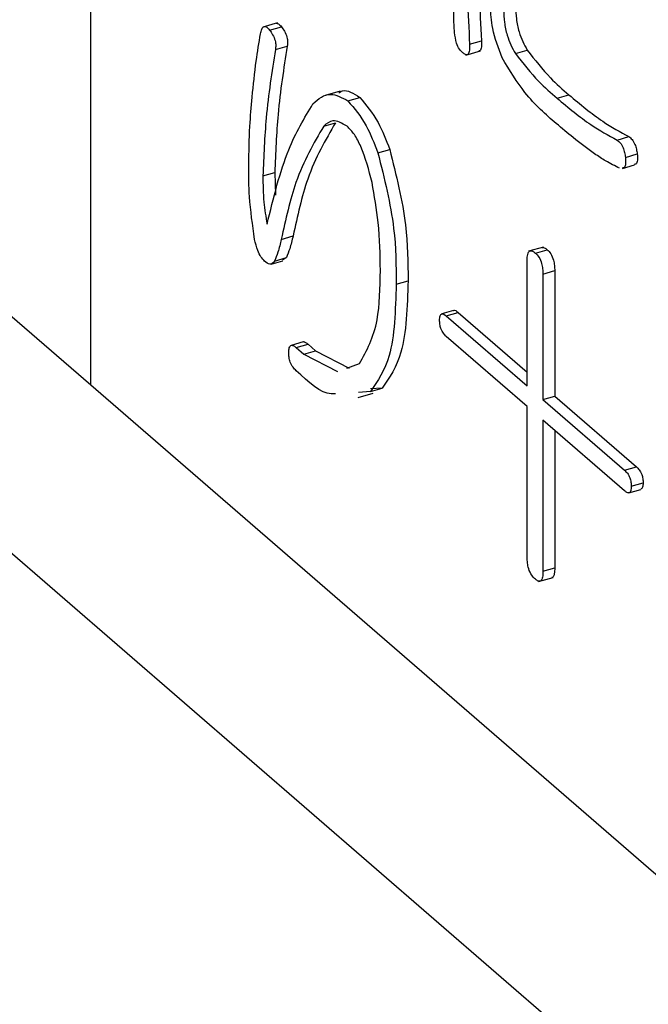
# Model space of a CAD drawing. Units: millimetres. Extents: x 9 to 586, y 15 to 411.
# Drawn here: x 262 to 263, y 91 to 93 of the extents above; entities that cross this region are included whole.
import ezdxf

# ---------------------------------------------------------------- set-up
doc = ezdxf.new("R2010")
doc.units = ezdxf.units.MM

msp = doc.modelspace()

# ---------------------------------------------------------------- linework, layer by layer
at = {"color": 7, "linetype": 'Continuous', "lineweight": 25}
for p, q in [((262.1631, 92.3176), (262.1631, 96.2147)), ((262.1631, 92.3176), (259.1631, 94.9157)), ((259.1006, 94.5368), (268.7256, 86.2013)), ((262.5051, 92.9813), (262.478, 92.9735)), ((262.4906, 92.9679), (262.5123, 92.9741)), ((262.8568, 92.9423), (262.8784, 92.9485)), ((262.5013, 92.9322), (262.5229, 92.9384)), ((262.8498, 92.9222), (262.8769, 92.9301)), ((262.9407, 92.9251), (262.9624, 92.9314)), ((262.6197, 92.8559), (262.5926, 92.8481)), ((262.634, 92.8384), (262.6557, 92.8446)), ((263.017, 92.8432), (263.0387, 92.8494)), ((262.5898, 92.7921), (262.6114, 92.7984)), ((263.1269, 92.7665), (263.1485, 92.7728)), ((262.689, 92.7432), (262.7106, 92.7495)), ((263.1421, 92.7348), (263.1638, 92.7411)), ((263.1369, 92.7147), (263.1586, 92.7209)), ((262.4784, 92.701), (262.5001, 92.7072)), ((262.5001, 92.7072), (262.5016, 92.6659)), ((262.512, 92.5847), (262.5336, 92.5909)), ((262.9919, 92.5707), (262.9648, 92.5629)), ((262.4998, 92.545), (262.5214, 92.5513)), ((262.5214, 92.5513), (262.5145, 92.5467)), ((262.9773, 92.5596), (262.999, 92.5658)), ((262.4933, 92.5393), (262.5149, 92.5456)), ((262.9622, 92.3163), (262.9622, 92.5463)), ((262.9911, 92.5212), (263.0127, 92.5275)), ((262.9911, 92.5212), (262.9911, 92.2913)), ((263.0127, 92.5275), (263.0127, 92.2976)), ((262.7225, 92.5027), (262.7442, 92.509)), ((262.8274, 92.4545), (262.8057, 92.4483)), ((262.8141, 92.4446), (262.8357, 92.4509)), ((262.8141, 92.4446), (262.9622, 92.3163)), ((262.8357, 92.4509), (262.9622, 92.3413)), ((262.9622, 92.2789), (262.8141, 92.4071)), ((262.552, 92.3969), (262.5303, 92.3906)), ((262.5394, 92.3865), (262.5611, 92.3927)), ((262.5394, 92.3865), (262.5532, 92.3746)), ((262.5611, 92.3927), (262.5748, 92.3808)), ((262.5532, 92.3746), (262.5748, 92.3808)), ((262.5532, 92.3746), (262.615, 92.3425)), ((262.5748, 92.3808), (262.6366, 92.3488)), ((262.632, 92.3488), (262.6554, 92.3574)), ((268.6631, 86.6884), (262.1631, 92.3176)), ((262.6531, 92.2953), (262.6802, 92.3031)), ((262.6752, 92.3059), (262.6537, 92.3046)), ((262.6752, 92.3059), (262.6969, 92.3121)), ((262.6969, 92.3121), (262.6754, 92.3109)), ((262.9911, 92.2913), (263.0127, 92.2976)), ((263.0127, 92.2976), (263.1622, 92.1681)), ((262.9622, 92.0019), (262.9622, 92.2789)), ((262.9911, 92.2913), (263.1406, 92.1618)), ((263.1406, 92.1244), (262.9911, 92.2538)), ((262.9911, 92.2538), (262.9911, 91.9769)), ((263.0127, 92.2351), (263.0127, 91.9831)), ((263.1406, 92.1618), (263.1622, 92.1681)), ((263.1528, 92.1328), (263.1744, 92.139)), ((263.1486, 92.1206), (263.1702, 92.1269)), ((262.9911, 91.9769), (263.0127, 91.9831)), ((262.9829, 91.958), (263.01, 91.9658))]:
    msp.add_line(p, q, dxfattribs=at)
for points, knots in [([(262.8507, 93.1299), (262.8513, 93.0953), (262.8523, 93.0335), (262.8554, 92.9702), (262.8568, 92.9423)], [0, 0, 0, 0, 0.56001, 1, 1, 1, 1]), ([(262.8723, 93.1362), (262.8729, 93.1016), (262.874, 93.0398), (262.8771, 92.9764), (262.8784, 92.9485)], [0, 0, 0, 0, 0.56001, 1, 1, 1, 1]), ([(262.8293, 92.9634), (262.8279, 92.9932), (262.8254, 93.0464), (262.8249, 93.098), (262.8248, 93.1207)], [0, 0, 0, 0, 0.5600045, 1, 1, 1, 1]), ([(262.9163, 92.9172), (262.9096, 92.9352), (262.8975, 92.9673), (262.8957, 92.9985), (262.8949, 93.0123)], [0, 0, 0, 0, 0.559501, 1, 1, 1, 1]), ([(262.9194, 93.0044), (262.9196, 92.9971), (262.92, 92.9825), (262.9247, 92.96), (262.9321, 92.9402), (262.9378, 92.9301), (262.9407, 92.9251)], [0, 0, 0, 0, 0.280283, 0.559852, 0.779883, 1, 1, 1, 1]), ([(262.941, 93.0106), (262.9412, 93.0033), (262.9417, 92.9888), (262.9464, 92.9662), (262.9537, 92.9464), (262.9595, 92.9364), (262.9624, 92.9314)], [0, 0, 0, 0, 0.280283, 0.559852, 0.779883, 1, 1, 1, 1]), ([(262.4738, 92.9613), (262.4745, 92.9642), (262.476, 92.9702), (262.48, 92.9751), (262.4855, 92.9739), (262.4889, 92.9699), (262.4906, 92.9679)], [0, 0, 0, 0, 0.280859, 0.560218, 0.779478, 1, 1, 1, 1]), ([(262.4906, 92.9679), (262.4925, 92.9653), (262.4964, 92.9601), (262.5009, 92.9496), (262.5022, 92.9395), (262.5016, 92.9346), (262.5013, 92.9322)], [0, 0, 0, 0, 0.280925, 0.559591, 0.779494, 1, 1, 1, 1]), ([(262.5024, 92.9805), (262.5039, 92.9804), (262.5071, 92.9803), (262.5105, 92.9762), (262.5123, 92.9741)], [0, 0, 0, 0, 0.496828, 1, 1, 1, 1]), ([(262.5123, 92.9741), (262.5142, 92.9715), (262.5181, 92.9664), (262.5226, 92.9559), (262.5238, 92.9457), (262.5232, 92.9409), (262.5229, 92.9384)], [0, 0, 0, 0, 0.280925, 0.559591, 0.779494, 1, 1, 1, 1]), ([(262.8446, 92.9264), (262.8424, 92.9282), (262.838, 92.9318), (262.8315, 92.9463), (262.8302, 92.9569), (262.8293, 92.9634)], [0, 0, 0, 0, 0.2801298, 0.5594879, 1, 1, 1, 1]), ([(262.4586, 92.845), (262.4609, 92.8673), (262.4651, 92.9071), (262.4712, 92.9447), (262.4738, 92.9613)], [0, 0, 0, 0, 0.559974, 1, 1, 1, 1]), ([(262.8784, 92.9485), (262.8786, 92.9448), (262.8788, 92.9374), (262.877, 92.9299), (262.8746, 92.9298), (262.874, 92.9298)], [0, 0, 0, 0, 0.440191, 0.87608, 1, 1, 1, 1]), ([(262.5013, 92.9322), (262.4948, 92.8915), (262.4833, 92.8188), (262.4799, 92.737), (262.4784, 92.701)], [0, 0, 0, 0, 0.560179, 1, 1, 1, 1]), ([(262.5229, 92.9384), (262.5165, 92.8977), (262.5049, 92.8251), (262.5016, 92.7432), (262.5001, 92.7072)], [0, 0, 0, 0, 0.560179, 1, 1, 1, 1]), ([(262.8568, 92.9423), (262.8569, 92.9385), (262.8572, 92.9308), (262.8547, 92.9229), (262.8496, 92.9225), (262.8463, 92.9251), (262.8446, 92.9264)], [0, 0, 0, 0, 0.281035, 0.559325, 0.779147, 1, 1, 1, 1]), ([(262.9624, 92.9314), (262.9764, 92.9135), (263.0015, 92.8815), (263.0273, 92.8592), (263.0387, 92.8494)], [0, 0, 0, 0, 0.559084, 1, 1, 1, 1]), ([(263.0155, 92.7969), (262.9961, 92.8136), (262.9615, 92.8432), (262.9301, 92.8946), (262.9163, 92.9172)], [0, 0, 0, 0, 0.561802, 1, 1, 1, 1]), ([(262.9407, 92.9251), (262.9548, 92.9072), (262.9799, 92.8752), (263.0056, 92.853), (263.017, 92.8432)], [0, 0, 0, 0, 0.559084, 1, 1, 1, 1]), ([(262.6177, 92.853), (262.6198, 92.8544), (262.6302, 92.8611), (262.6444, 92.8519), (262.6557, 92.8446)], [0, 0, 0, 0, 0.204922, 1, 1, 1, 1]), ([(262.4525, 92.7208), (262.4529, 92.7447), (262.4536, 92.7874), (262.4571, 92.8274), (262.4586, 92.845)], [0, 0, 0, 0, 0.559951, 1, 1, 1, 1]), ([(262.57, 92.8331), (262.5801, 92.8418), (262.5982, 92.8574), (262.6231, 92.8442), (262.634, 92.8384)], [0, 0, 0, 0, 0.561607, 1, 1, 1, 1]), ([(262.634, 92.8384), (262.6458, 92.8245), (262.667, 92.7996), (262.6822, 92.7605), (262.689, 92.7432)], [0, 0, 0, 0, 0.557637, 1, 1, 1, 1]), ([(262.6557, 92.8446), (262.6675, 92.8307), (262.6886, 92.8059), (262.7039, 92.7668), (262.7106, 92.7495)], [0, 0, 0, 0, 0.557637, 1, 1, 1, 1]), ([(263.017, 92.8432), (263.0377, 92.8259), (263.0746, 92.7951), (263.1109, 92.7753), (263.1269, 92.7665)], [0, 0, 0, 0, 0.560278, 1, 1, 1, 1]), ([(263.0387, 92.8494), (263.0593, 92.8322), (263.0963, 92.8014), (263.1326, 92.7815), (263.1485, 92.7728)], [0, 0, 0, 0, 0.560278, 1, 1, 1, 1]), ([(262.486, 92.6124), (262.4977, 92.6607), (262.5186, 92.7467), (262.5543, 92.8067), (262.57, 92.8331)], [0, 0, 0, 0, 0.560732, 1, 1, 1, 1]), ([(262.6325, 92.7921), (262.6233, 92.7973), (262.6068, 92.8066), (262.595, 92.7966), (262.5898, 92.7921)], [0, 0, 0, 0, 0.557719, 1, 1, 1, 1]), ([(262.5898, 92.7921), (262.5712, 92.7603), (262.5381, 92.7035), (262.52, 92.621), (262.512, 92.5847)], [0, 0, 0, 0, 0.558719, 1, 1, 1, 1]), ([(262.6114, 92.7984), (262.5929, 92.7666), (262.5597, 92.7097), (262.5416, 92.6273), (262.5336, 92.5909)], [0, 0, 0, 0, 0.558719, 1, 1, 1, 1]), ([(262.6783, 92.6891), (262.6724, 92.7117), (262.6642, 92.7432), (262.6462, 92.778), (262.6371, 92.7874), (262.6325, 92.7921)], [0, 0, 0, 0, 0.559107, 0.779648, 1, 1, 1, 1]), ([(263.0857, 92.7414), (263.0726, 92.751), (263.0492, 92.768), (263.0258, 92.7881), (263.0155, 92.7969)], [0, 0, 0, 0, 0.559947, 1, 1, 1, 1]), ([(263.1269, 92.7665), (263.1288, 92.765), (263.1327, 92.7621), (263.1378, 92.7533), (263.1408, 92.7436), (263.1417, 92.7377), (263.1421, 92.7348)], [0, 0, 0, 0, 0.28031, 0.558971, 0.779169, 1, 1, 1, 1]), ([(263.1485, 92.7728), (263.1505, 92.7713), (263.1544, 92.7683), (263.1595, 92.7596), (263.1624, 92.7498), (263.1633, 92.744), (263.1638, 92.7411)], [0, 0, 0, 0, 0.28031, 0.558971, 0.779169, 1, 1, 1, 1]), ([(262.7106, 92.7495), (262.7223, 92.7025), (262.7434, 92.6181), (262.7439, 92.5425), (262.7442, 92.509)], [0, 0, 0, 0, 0.55743, 1, 1, 1, 1]), ([(262.689, 92.7432), (262.7007, 92.6962), (262.7217, 92.6119), (262.7223, 92.5362), (262.7225, 92.5027)], [0, 0, 0, 0, 0.55743, 1, 1, 1, 1]), ([(263.1314, 92.715), (263.123, 92.7191), (263.1078, 92.7265), (263.0924, 92.7369), (263.0857, 92.7414)], [0, 0, 0, 0, 0.559899, 1, 1, 1, 1]), ([(263.1421, 92.7348), (263.1424, 92.731), (263.1431, 92.7233), (263.1408, 92.7157), (263.1378, 92.7158), (263.1366, 92.7159)], [0, 0, 0, 0, 0.386316, 0.769273, 1, 1, 1, 1]), ([(263.1638, 92.7411), (263.1641, 92.7372), (263.1648, 92.7295), (263.1624, 92.722), (263.1594, 92.7221), (263.1583, 92.7221)], [0, 0, 0, 0, 0.386316, 0.769273, 1, 1, 1, 1]), ([(262.4631, 92.5847), (262.4594, 92.6112), (262.4527, 92.6585), (262.4525, 92.7017), (262.4525, 92.7208)], [0, 0, 0, 0, 0.559153, 1, 1, 1, 1]), ([(262.4784, 92.701), (262.4785, 92.6852), (262.4786, 92.657), (262.4838, 92.626), (262.486, 92.6124)], [0, 0, 0, 0, 0.5606922, 1, 1, 1, 1]), ([(262.6935, 92.5279), (262.6931, 92.5567), (262.6922, 92.6081), (262.6825, 92.6643), (262.6783, 92.6891)], [0, 0, 0, 0, 0.560134, 1, 1, 1, 1]), ([(262.4815, 92.545), (262.4792, 92.5474), (262.4746, 92.5521), (262.4676, 92.5663), (262.4648, 92.5777), (262.4631, 92.5847)], [0, 0, 0, 0, 0.2802185, 0.56019, 1, 1, 1, 1]), ([(262.512, 92.5847), (262.5101, 92.5767), (262.5067, 92.5624), (262.5019, 92.5503), (262.4998, 92.545)], [0, 0, 0, 0, 0.560058, 1, 1, 1, 1]), ([(262.5336, 92.5909), (262.5317, 92.5829), (262.5283, 92.5687), (262.5235, 92.5566), (262.5214, 92.5513)], [0, 0, 0, 0, 0.560058, 1, 1, 1, 1]), ([(262.9892, 92.5697), (262.9907, 92.5699), (262.9937, 92.5702), (262.9971, 92.5673), (262.999, 92.5658)], [0, 0, 0, 0, 0.470226, 1, 1, 1, 1]), ([(262.9622, 92.5463), (262.9623, 92.5501), (262.9626, 92.5579), (262.9663, 92.5645), (262.9719, 92.5638), (262.9755, 92.561), (262.9773, 92.5596)], [0, 0, 0, 0, 0.280645, 0.558599, 0.779064, 1, 1, 1, 1]), ([(262.9773, 92.5596), (262.9795, 92.5574), (262.984, 92.553), (262.989, 92.5414), (262.9908, 92.5304), (262.991, 92.5243), (262.9911, 92.5212)], [0, 0, 0, 0, 0.280278, 0.558136, 0.778732, 1, 1, 1, 1]), ([(262.999, 92.5658), (263.0012, 92.5636), (263.0056, 92.5593), (263.0107, 92.5477), (263.0125, 92.5366), (263.0126, 92.5306), (263.0127, 92.5275)], [0, 0, 0, 0, 0.280278, 0.558136, 0.778732, 1, 1, 1, 1]), ([(262.4998, 92.545), (262.497, 92.5418), (262.4922, 92.536), (262.4847, 92.5423), (262.4815, 92.545)], [0, 0, 0, 0, 0.560325, 1, 1, 1, 1]), ([(262.6554, 92.3574), (262.6684, 92.3809), (262.6916, 92.4232), (262.6929, 92.4958), (262.6935, 92.5279)], [0, 0, 0, 0, 0.557941, 1, 1, 1, 1]), ([(262.7225, 92.5027), (262.721, 92.4549), (262.7184, 92.3694), (262.6884, 92.3253), (262.6752, 92.3059)], [0, 0, 0, 0, 0.560514, 1, 1, 1, 1]), ([(262.7442, 92.509), (262.7427, 92.4611), (262.7401, 92.3757), (262.7101, 92.3315), (262.6969, 92.3121)], [0, 0, 0, 0, 0.560514, 1, 1, 1, 1]), ([(262.8019, 92.4367), (262.802, 92.4396), (262.8023, 92.4454), (262.8067, 92.4502), (262.8113, 92.4467), (262.8141, 92.4446)], [0, 0, 0, 0, 0.281319, 0.559726, 1, 1, 1, 1]), ([(262.8275, 92.4543), (262.8276, 92.4544), (262.8295, 92.4566), (262.8327, 92.4536), (262.8357, 92.4509)], [0, 0, 0, 0, 0.061513, 1, 1, 1, 1]), ([(262.8141, 92.4071), (262.8123, 92.4088), (262.8088, 92.4121), (262.8043, 92.4203), (262.8021, 92.4293), (262.802, 92.4342), (262.8019, 92.4367)], [0, 0, 0, 0, 0.28106, 0.559769, 0.779452, 1, 1, 1, 1]), ([(262.5257, 92.3772), (262.5258, 92.3806), (262.5261, 92.3872), (262.53, 92.3915), (262.5348, 92.3902), (262.5379, 92.3877), (262.5394, 92.3865)], [0, 0, 0, 0, 0.280427, 0.558373, 0.778906, 1, 1, 1, 1]), ([(262.552, 92.3968), (262.5521, 92.3968), (262.5531, 92.3981), (262.5566, 92.3961), (262.5596, 92.3939), (262.5611, 92.3927)], [0, 0, 0, 0, 0.024001, 0.51138, 1, 1, 1, 1]), ([(262.5394, 92.3442), (262.5375, 92.3461), (262.5336, 92.3498), (262.5285, 92.3588), (262.526, 92.369), (262.5258, 92.3745), (262.5257, 92.3772)], [0, 0, 0, 0, 0.28084, 0.559511, 0.77911, 1, 1, 1, 1]), ([(262.611, 92.3021), (262.6085, 92.3019), (262.5872, 92.2996), (262.5618, 92.3233), (262.5394, 92.3442)], [0, 0, 0, 0, 0.117367, 1, 1, 1, 1]), ([(263.1406, 92.1618), (263.1423, 92.1602), (263.1458, 92.1569), (263.1503, 92.149), (263.1526, 92.14), (263.1527, 92.1352), (263.1528, 92.1328)], [0, 0, 0, 0, 0.280851, 0.559628, 0.77932, 1, 1, 1, 1]), ([(263.1622, 92.1681), (263.164, 92.1664), (263.1674, 92.1632), (263.172, 92.1553), (263.1743, 92.1463), (263.1744, 92.1414), (263.1744, 92.139)], [0, 0, 0, 0, 0.280851, 0.559628, 0.77932, 1, 1, 1, 1]), ([(263.1744, 92.139), (263.1744, 92.1359), (263.1742, 92.1298), (263.1715, 92.1279), (263.1702, 92.1269)], [0, 0, 0, 0, 0.503218, 1, 1, 1, 1]), ([(263.1528, 92.1328), (263.1527, 92.1298), (263.1525, 92.1238), (263.1491, 92.1199), (263.1447, 92.1211), (263.142, 92.1233), (263.1406, 92.1244)], [0, 0, 0, 0, 0.280243, 0.55855, 0.778928, 1, 1, 1, 1]), ([(262.9773, 91.9623), (262.975, 91.9645), (262.9704, 91.969), (262.9648, 91.9805), (262.9625, 91.9923), (262.9623, 91.9987), (262.9622, 92.0019)], [0, 0, 0, 0, 0.2805777, 0.558812, 0.779097, 1, 1, 1, 1]), ([(262.9911, 91.9769), (262.991, 91.9731), (262.9908, 91.9657), (262.9877, 91.9586), (262.9825, 91.9583), (262.9791, 91.961), (262.9773, 91.9623)], [0, 0, 0, 0, 0.281078, 0.559638, 0.77935, 1, 1, 1, 1]), ([(263.0127, 91.9831), (263.0126, 91.9795), (263.0124, 91.9722), (263.0101, 91.9655), (263.0077, 91.9656), (263.0072, 91.9656)], [0, 0, 0, 0, 0.446954, 0.889905, 1, 1, 1, 1])]:
    msp.add_open_spline(points, degree=3, knots=knots, dxfattribs=at)

doc.saveas('drawing.dxf')
